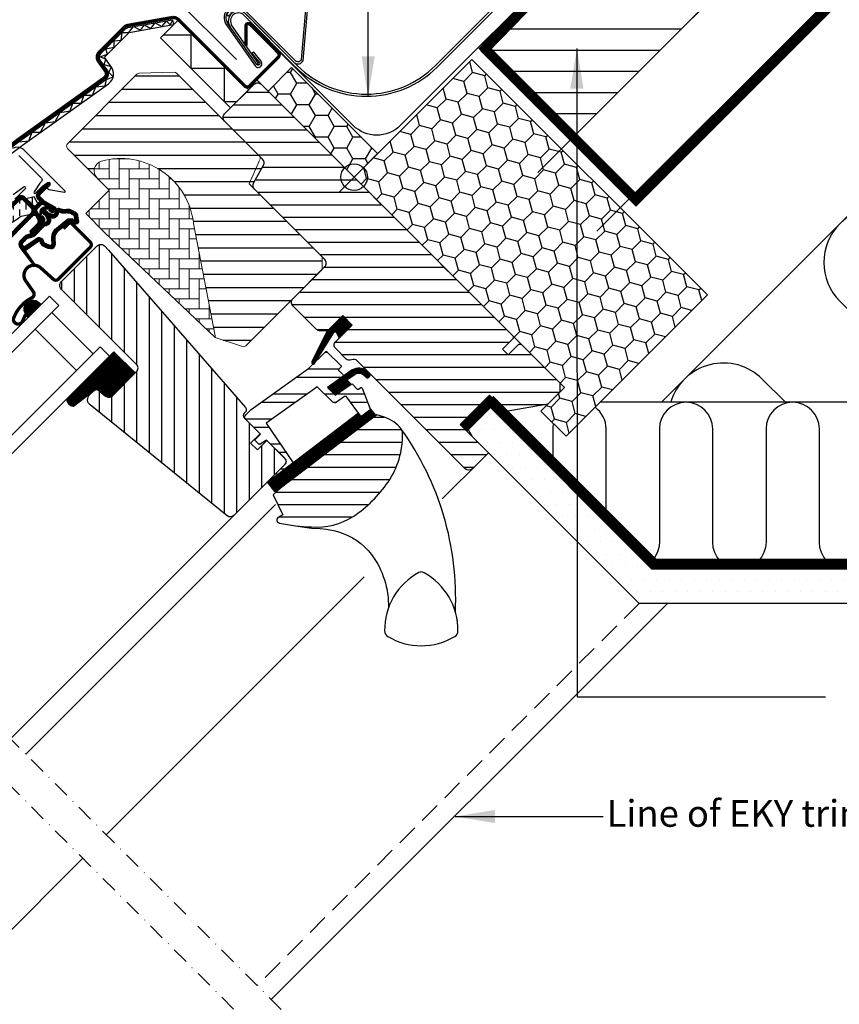
# Model space of a CAD drawing. Units: millimetres. Extents: x 38 to 2077, y 10204 to 11437.
# Drawn here: x 796 to 1042, y 10737 to 11033 of the extents above; entities that cross this region are included whole.
import ezdxf

# ---------------------------------------------------------------- set-up
doc = ezdxf.new("R2010")
doc.units = ezdxf.units.MM
doc.header["$PDMODE"] = 1
for name, pattern in [('DASHDOT', [1, 0.5, -0.25, 0, -0.25]), ('DASHED', [0.75, 0.5, -0.25]), ('HIDDEN', [9.525, 6.35, -3.175])]:
    doc.linetypes.add(name, pattern=pattern)
doc.layers.get('0').update_dxf_attribs({"lineweight": 25})
for name, color, linetype in [('VELUX_BFX', 9, 'Continuous'), ('VELUX_FLASHING', 4, 'Continuous'), ('VELUX_GASKET', 1, 'Continuous'), ('VELUX_HATCH', 1, 'Continuous'), ('VELUX_INFO', 7, 'Continuous'), ('VELUX_INSULATION', 1, 'Continuous'), ('VELUX_INSULATIONFRAME_BDX', 5, 'Continuous'), ('VELUX_LINNING', 2, 'Continuous'), ('VELUX_ROOFCONSTRUCTION', 7, 'Continuous'), ('VELUX_ROOFWINDOW', 2, 'Continuous'), ('VELUX_RUDE_59', 1, 'Continuous'), ('VELUX_TEXT_ENGLISH', 7, 'Continuous'), ('VELUX_UNDERROOF', 3, 'DASHED'), ('VELUX_VAPOUR-BARRIER', 1, 'HIDDEN')]:
    doc.layers.add(name, color=color, linetype=linetype)
doc.styles.add('Verdana', font='verdana.ttf')
doc.dimstyles.new('VERDANA', dxfattribs={"dimtxt": 8, "dimasz": 12, "dimexe": 2, "dimexo": 0, "dimgap": 2, "dimtad": 1, "dimdec": 0, "dimzin": 0, "dimdsep": 46, "dimtxsty": 'Verdana', "dimcen": 0.09, "dimclrd": 256, "dimclre": 256, "dimclrt": 256, "dimadec": 0, "dimazin": 0, "dimtfac": 1, "dimtdec": 0, "dimtix": 1, "dimtmove": 0, "dimatfit": 3, "dimfxl": 1, "dimtolj": 1, "dimtzin": 0, "dimarcsym": 0})

# ---------------------------------------------------------------- blocks, each defined once
blk = doc.blocks.new('*D16')
at = {"layer": 'Defpoints', "color": 0, "transparency": 16777216}
for p in [(832.58, 11049.24), (923.63, 11035.97), (861.06, 11020.75)]:
    blk.add_point(p, dxfattribs=at)
at = {"layer": 'VELUX_INFO', "lineweight": -2, "transparency": 16777216}
for p, q in [((923.63, 11035.97), (870.05, 11089.55)), ((862.98, 11079.65), (841.06, 11057.73)), ((861.06, 11020.75), (831.16, 11050.66))]:
    blk.add_line(p, q, dxfattribs=at)
at = {"layer": 'VELUX_INFO', "transparency": 16777216}
for points in [[(861.57, 11081.06), (864.4, 11078.23), (871.47, 11088.13)], [(839.65, 11059.14), (842.48, 11056.31), (832.58, 11049.24)]]:
    blk.add_solid(points, dxfattribs=at)
at = {"layer": 'VELUX_INFO', "transparency": 16777216, "insert": (847.72, 11072.99), "char_height": 8, "attachment_point": 5, "rotation": 45, "style": 'Verdana'}
blk.add_mtext('\\A1;55 mm', dxfattribs=at)
blk = doc.blocks.new('*D17')
at = {"layer": 'Defpoints', "color": 0, "transparency": 16777216}
for p in [(814.9, 11066.92), (917.98, 11062.21), (861.06, 11020.75)]:
    blk.add_point(p, dxfattribs=at)
at = {"layer": 'VELUX_INFO', "lineweight": -2, "transparency": 16777216}
for p, q in [((917.98, 11062.21), (862.67, 11117.52)), ((855.6, 11107.62), (823.38, 11075.4)), ((861.06, 11020.75), (813.48, 11068.33))]:
    blk.add_line(p, q, dxfattribs=at)
at = {"layer": 'VELUX_INFO', "transparency": 16777216}
for points in [[(854.19, 11109.04), (857.02, 11106.21), (864.09, 11116.11)], [(821.97, 11076.82), (824.8, 11073.99), (814.9, 11066.92)]]:
    blk.add_solid(points, dxfattribs=at)
at = {"layer": 'VELUX_INFO', "transparency": 16777216, "insert": (835.13, 11095.87), "char_height": 8, "attachment_point": 5, "rotation": 45, "style": 'Verdana'}
blk.add_mtext('\\A1;60-100 mm', dxfattribs=at)
blk = doc.blocks.new('V22 EKN_top')
at = {"layer": 'VELUX_FLASHING'}
h = blk.add_hatch(dxfattribs=at)
h.set_pattern_fill('DOTS', color=256, scale=4, angle=45, style=0)
h.set_pattern_definition([(225, (8792.40612, 4395.0095), (-0.265165043, 0.0883883476), [0, -0.25])])
edge = h.paths.add_edge_path()
edge.add_ellipse((-5.48, 4.02), major_axis=(0.893, 0.893), ratio=0.396064, start_angle=0, end_angle=360, ccw=False)
for p, q in [((197.55, 130.24), (190.24, 130.24)), ((190.24, 130.24), (190.24, 129.59)), ((197.55, 130.24), (190.24, 130.24)), ((190.24, 130.24), (190.24, 129.59)), ((56.18, -11.89), (197.58, 129.51)), ((56.64, -12.35), (198.04, 129.05)), ((197.55, 129.59), (190.24, 129.59)), ((197.55, 129.59), (190.24, 129.59)), ((-1.34, 3.2), (14.21, -12.35)), ((-0.89, 3.68), (14.67, -11.89)), ((3.08, -11.25), (-4.9, 0.16)), ((2.55, -11.62), (3.08, -11.25))]:
    blk.add_line(p, q, dxfattribs=at)
blk.add_lwpolyline([(13.74, -10.95, 0.548603), (16.45, -10.35), (19.99, 30.11, -0.109518), (20.23, 30.47), (24.6, 34.85, -1.091108), (25.11, 34.24), (21.97, 32), (22.34, 31.47), (25.49, 33.71, 1.089954), (24.14, 35.31), (19.77, 30.93, 0.109518), (19.38, 30.33), (15.84, -10.12, -0.548603), (14.2, -10.49), (-1.21, 4.92, 0.917367), (-6.64, 0.37), (2.02, -11.99, 1.034959), (3.85, -10.61), (1.6, -7.83), (1.1, -8.24), (3.35, -11.02, -1.035123), (2.55, -11.62), (-6.11, 0.74, -0.917747), (-1.67, 4.46, 0.000553)], format="xyb", close=True, dxfattribs=at)
for centre, radius, start, end in [((197.55, 129.54), 0.7, 315, 90), ((197.55, 129.54), 0.7, 314.9985, 90), ((197.55, 129.54), 0.05, 90, 90), ((197.55, 129.54), 0.05, 90, 90), ((197.55, 129.54), 0.05, 315, 90), ((197.55, 129.54), 0.05, 315, 90), ((-3, 1.54), 3, 45, 215.9978), ((-3, 1.54), 2.35, 45, 216.1274), ((35.43, 8.86), 30, 225, 315), ((35.43, 8.86), 29.35, 225, 315)]:
    blk.add_arc(centre, radius, start, end, dxfattribs=at)
at = {"layer": 'VELUX_FLASHING', "extrusion": (0, 0, -1)}
blk.add_ellipse((-5.48, 4.02), major_axis=(0.893, 0.893), ratio=0.396064, dxfattribs=at)
blk = doc.blocks.new('A$C4D2411BC')
at = {"layer": 'VELUX_GASKET'}
h = blk.add_hatch(dxfattribs=at)
h.set_pattern_fill('ANSI31', color=256, angle=-45, style=0)
h.set_pattern_definition([(360, (-1532.71814, 245.09795), (0, 0.125), [])])
edge = h.paths.add_edge_path()
edge.add_arc((206.38, 307.24), 0.35, 315, 480.8883)
edge.add_line((206.2, 307.54), (205.14, 306.9))
edge.add_arc((205.29, 306.65), 0.3, 120.8883, 135)
edge.add_line((205.08, 306.86), (202.95, 304.73))
edge.add_arc((204.01, 303.67), 1.5, 135, 225)
edge.add_line((202.95, 302.61), (203.27, 302.29))
edge.add_arc((202.92, 301.93), 0.5, -45, 45, ccw=False)
edge.add_line((203.27, 301.58), (202.35, 300.66))
edge.add_arc((202, 301.02), 0.5, 225, 315, ccw=False)
edge.add_line((201.64, 300.66), (199.1, 303.21))
edge.add_arc((198.04, 302.15), 1.5, 45, 135)
edge.add_line((196.98, 303.21), (195.69, 301.93))
edge.add_arc((195.91, 301.71), 0.3, 135, 149.1117)
edge.add_line((195.65, 301.87), (195.01, 300.81))
edge.add_arc((195.31, 300.63), 0.35, 149.1117, 315)
edge.add_line((195.56, 300.38), (197.68, 302.5))
edge.add_arc((198.04, 302.15), 0.5, 45, 135, ccw=False)
edge.add_line((198.39, 302.5), (200.97, 299.92))
edge.add_arc((200.26, 299.21), 1, -45, 45, ccw=False)
edge.add_line((200.97, 298.51), (191, 288.53))
edge.add_arc((191.35, 288.18), 0.5, 135, 315)
edge.add_line((191.71, 287.83), (201.58, 297.7))
edge.add_arc((201.93, 297.35), 0.5, 30, 135, ccw=False)
edge.add_line((202.37, 297.6), (202.98, 296.54))
edge.add_arc((202.11, 296.04), 1, -45, 30, ccw=False)
edge.add_line((202.82, 295.33), (200.72, 293.24))
edge.add_arc((201.08, 292.88), 0.5, 135, 315)
edge.add_line((201.43, 292.53), (204.97, 296.07))
edge.add_arc((204.62, 296.42), 0.5, 315, 390)
edge.add_line((205.05, 296.67), (204.66, 297.35))
edge.add_arc((204.4, 297.2), 0.3, 30, 135)
edge.add_line((204.19, 297.41), (204.11, 297.33))
edge.add_arc((203.9, 297.54), 0.3, 210, 315, ccw=False)
edge.add_line((203.64, 297.39), (202.68, 299.05))
edge.add_arc((203.11, 299.3), 0.5, 135, 210, ccw=False)
edge.add_line((202.76, 299.66), (204.06, 300.96))
edge.add_arc((204.41, 300.61), 0.499, 59.8789, 135.1211, ccw=False)
edge.add_line((204.66, 301.04), (206.33, 300.08))
edge.add_arc((206.18, 299.82), 0.3, -45, 60, ccw=False)
edge.add_line((206.39, 299.61), (206.31, 299.53))
edge.add_arc((206.52, 299.32), 0.3, 135, 240)
edge.add_line((206.37, 299.06), (207.05, 298.67))
edge.add_arc((207.3, 299.1), 0.5, 240, 315)
edge.add_line((207.65, 298.75), (208.28, 299.38))
edge.add_arc((207.93, 299.73), 0.5, 315, 420)
edge.add_line((208.18, 300.17), (204.99, 302))
edge.add_arc((205.24, 302.44), 0.5, 225, 240, ccw=False)
edge.add_line((204.89, 302.08), (203.66, 303.31))
edge.add_arc((204.01, 303.67), 0.5, 135, 225, ccw=False)
edge.add_line((203.66, 304.02), (206.63, 306.99))
h = blk.add_hatch(dxfattribs=at)
h.set_pattern_fill('ANSI31', color=256, angle=-45, style=0)
h.set_pattern_definition([(360, (-1573.86355, 346.24396), (0, 0.125), [])])
edge = h.paths.add_edge_path(flags=16)
edge.add_arc((210.28, 298.77), 0.31, 225.6428, 285.6428, ccw=False)
edge.add_line((210.06, 298.55), (209.34, 298.79))
edge.add_arc((209.28, 298.6), 0.2, 71.1933, 180.8862)
edge.add_arc((207.48, 298.57), 1.6, -45, 0.8862, ccw=False)
edge.add_line((208.61, 297.44), (208.59, 297.42))
edge.add_arc((207.46, 298.55), 1.6, 247.1777, 315, ccw=False)
edge.add_line((206.84, 297.08), (206.5, 297.22))
edge.add_line((206.5, 297.22), (206.64, 296.88))
edge.add_arc((205.17, 296.26), 1.6, -45, 22.8223, ccw=False)
edge.add_line((206.3, 295.13), (206.28, 295.11))
edge.add_arc((205.14, 296.24), 1.6, 269.1138, 315, ccw=False)
edge.add_arc((205.12, 294.44), 0.2, 89.1138, 140.094)
edge.add_line((204.96, 294.57), (202.03, 291.63))
edge.add_arc((201.11, 292.54), 1.3, 285, 315.0942, ccw=False)
edge.add_line((201.44, 291.29), (199.85, 290.86))
edge.add_line((199.85, 290.86), (198.44, 289.46))
edge.add_arc((198.87, 289.03), 0.6, 135, 217.2223)
edge.add_line((198.39, 288.67), (198.76, 288.18))
edge.add_arc((199.61, 287.19), 1.3, 125, 130.8195, ccw=False)
edge.add_line((198.87, 288.26), (202.55, 290.84))
edge.add_arc((203.29, 289.77), 1.3, 16.5703, 125, ccw=False)
edge.add_arc((206.2, 290.64), 1.74, 196.5703, 220.1038)
edge.add_line((204.88, 289.52), (206.25, 288.85))
edge.add_line((206.25, 288.85), (206.98, 288.77))
edge.add_line((206.98, 288.77), (207.01, 288.78))
edge.add_line((207.01, 288.78), (207.08, 288.83))
edge.add_line((207.08, 288.83), (207.16, 288.93))
edge.add_line((207.16, 288.93), (207.25, 289.3))
edge.add_line((207.25, 289.3), (207.28, 289.64))
edge.add_line((207.28, 289.64), (207.19, 290.21))
edge.add_line((207.19, 290.21), (207.13, 291.22))
edge.add_line((207.13, 291.22), (207.36, 292.26))
edge.add_line((207.36, 292.26), (208.2, 293.62))
edge.add_line((208.2, 293.62), (208.52, 293.93))
edge.add_line((208.52, 293.93), (209.8, 294.94))
edge.add_line((209.8, 294.94), (210.98, 295.93))
edge.add_line((210.98, 295.93), (211.94, 296.66))
edge.add_line((211.94, 296.66), (213.37, 296.83))
edge.add_arc((214.26, 297.19), 0.956, 202.2333, 267.0404)
edge.add_arc((217.56, 297.43), 3.56, 177.6983, 199.526, ccw=False)
edge.add_arc((213.94, 297.58), 0.0671, 357.6983, 422.2296)
edge.add_arc((219.87, 308.84), 12.67, 236.6493, 242.2296, ccw=False)
edge.add_line((212.91, 298.26), (212.38, 298.47))
edge.add_line((212.38, 298.47), (211.58, 298.51))
edge.add_line((211.58, 298.51), (210.84, 298.44))
edge.add_line((210.84, 298.44), (210.83, 298.44))
edge.add_arc((210.69, 298.7), 0.297, 239.2758, 299.2758, ccw=False)
edge.add_line((210.53, 298.45), (210.43, 298.45))
edge.add_line((210.43, 298.45), (210.36, 298.47))
edge = h.paths.add_edge_path()
edge.add_arc((210.71, 300.44), 1, 251.1933, 275.3033, ccw=False)
edge.add_line((210.39, 299.49), (209.66, 299.74))
edge.add_arc((209.28, 298.6), 1.2, 71.1933, 180.8862)
edge.add_arc((207.48, 298.57), 0.6, -45, 0.8862, ccw=False)
edge.add_line((207.9, 298.15), (207.88, 298.13))
edge.add_arc((207.46, 298.55), 0.6, 247.1777, 315, ccw=False)
edge.add_line((207.22, 298), (206.06, 298.49))
edge.add_line((206.06, 298.49), (205.27, 299.27))
edge.add_arc((205.4, 299.43), 0.2, 103.8753, 230.0009, ccw=False)
edge.add_line((205.35, 299.62), (206.25, 299.8))
edge.add_arc((206.2, 300), 0.2, 283.8753, 459.0139)
edge.add_line((206.17, 300.19), (205.07, 300.18))
edge.add_arc((205.04, 298.68), 1.5, 88.7885, 135)
edge.add_arc((205.04, 298.68), 1.5, 135, 181.2115)
edge.add_line((203.54, 298.65), (203.53, 297.55))
edge.add_arc((203.72, 297.52), 0.2, 170.9861, 346.1247)
edge.add_line((203.92, 297.47), (204.1, 298.37))
edge.add_arc((204.29, 298.32), 0.2, 39.9991, 166.1247, ccw=False)
edge.add_line((204.44, 298.45), (205.23, 297.66))
edge.add_line((205.23, 297.66), (205.72, 296.5))
edge.add_arc((205.17, 296.26), 0.6, -45, 22.8223, ccw=False)
edge.add_line((205.59, 295.84), (205.57, 295.82))
edge.add_arc((205.14, 296.24), 0.6, 269.1138, 315, ccw=False)
edge.add_arc((205.12, 294.44), 1.2, 89.1138, 137.1348)
edge.add_line((204.24, 295.26), (201.32, 292.33))
edge.add_arc((201.11, 292.54), 0.3, 285, 315.0942, ccw=False)
edge.add_line((201.18, 292.25), (199.56, 291.82))
edge.add_arc((199.8, 290.95), 0.9, 105, 135)
edge.add_line((199.16, 291.59), (197.74, 290.16))
edge.add_arc((198.87, 289.03), 1.6, 135, 217.2223)
edge.add_line((197.59, 288.06), (201.42, 283.03))
edge.add_arc((201.67, 283.2), 0.3, 214.5139, 400.155)
edge.add_line((201.89, 283.39), (199.37, 287.02))
edge.add_arc((199.61, 287.19), 0.3, 125, 214.8561, ccw=False)
edge.add_line((199.44, 287.44), (203.12, 290.02))
edge.add_arc((203.29, 289.77), 0.3, 16.5703, 125, ccw=False)
edge.add_arc((206.2, 290.64), 2.74, 196.5703, 225)
edge.add_line((204.27, 288.7), (205.97, 287.87))
edge.add_line((205.97, 287.87), (206.89, 287.78))
edge.add_arc((206.98, 288.77), 1, 264.3645, 289.7145)
edge.add_line((207.32, 287.83), (207.47, 287.89))
edge.add_line((207.47, 287.89), (207.77, 288.09))
edge.add_line((207.77, 288.09), (208.08, 288.49))
edge.add_line((208.08, 288.49), (208.11, 288.61))
edge.add_line((208.11, 288.61), (208.24, 289.13))
edge.add_line((208.24, 289.13), (208.29, 289.67))
edge.add_line((208.29, 289.67), (208.18, 290.32))
edge.add_line((208.18, 290.32), (208.14, 291.14))
edge.add_line((208.14, 291.14), (208.3, 291.88))
edge.add_line((208.3, 291.88), (208.99, 292.99))
edge.add_line((208.99, 292.99), (209.18, 293.18))
edge.add_line((209.18, 293.18), (210.43, 294.16))
edge.add_line((210.43, 294.16), (211.61, 295.15))
edge.add_line((211.61, 295.15), (212.33, 295.7))
edge.add_line((212.33, 295.7), (212.91, 295.77))
edge.add_arc((214.26, 297.19), 1.96, 226.6587, 285.3051)
edge.add_arc((214.46, 296.07), 0.828, 292.2002, 387.5681)
edge.add_arc((217.56, 297.43), 2.56, 177.6983, 202.3052, ccw=False)
edge.add_arc((213.94, 297.58), 1.07, 357.6983, 422.2296)
edge.add_arc((219.87, 308.84), 11.67, 236.1473, 242.2296, ccw=False)
edge.add_line((213.37, 299.15), (212.6, 299.46))
edge.add_line((212.6, 299.46), (211.56, 299.51))
edge.add_line((211.56, 299.51), (210.8, 299.44))
edge.add_line((210.8, 299.44), (210.59, 299.45))
edge.add_line((210.59, 299.45), (209.66, 299.74))
h = blk.add_hatch(dxfattribs=at)
h.set_pattern_fill('ANSI31', color=256, angle=-45, style=0)
h.set_pattern_definition([(360, (-1573.86353, 346.24398), (0, 0.125), [])])
h.paths.add_polyline_path([(199.33, 268.12), (199.98, 267.04), (203.99, 271.05), (203.09, 271.73, 0.850676)])
h = blk.add_hatch(dxfattribs=at)
h.set_pattern_fill('ANSI31', color=1, angle=-45, style=0)
h.set_pattern_definition([(360, (-1597.36941, 287.15536), (0, 0.125), [])])
h.paths.add_polyline_path([(297.31, 264.81), (294.49, 267.64), (289.69, 262.84), (285.2, 253.81, 1.071735), (286.12, 253.43), (291.74, 262.5, -0.648139), (292.65, 262.5), (293.37, 260.87)])
h = blk.add_hatch(dxfattribs=at)
h.set_pattern_fill('ANSI31', color=256, angle=315, style=0)
h.set_pattern_definition([(0, (-571.32271, -666.55385), (0, 0.125), [])])
h.paths.add_polyline_path([(225.82, 256.81), (211.56, 242.55, 0.376436), (213.7, 240.43), (220.53, 245.76), (223.32, 243.49, 0.383864), (225.33, 243.6), (232.18, 250.44, 0.307562), (232.18, 250.45)])
h = blk.add_hatch(dxfattribs=at)
h.set_pattern_fill('ANSI31', color=1, angle=-45, style=0)
h.set_pattern_definition([(360, (-1437.11718, 1098.0191), (0, 0.125), [])])
h.paths.add_polyline_path([(300.7, 249.92), (301.49, 249.12, 0.781178), (302.56, 250.18), (301.72, 251.02, 0.330412), (297.33, 251.33), (289.92, 246.04), (292.18, 243.78), (297.01, 247.1), (295.75, 248.36), (298.16, 250.08, 0.01646), (298.04, 250), (298.2, 250.11), (298.16, 250.08, -0.319479)])
h = blk.add_hatch(dxfattribs=at)
h.set_pattern_fill('ANSI31', color=1, angle=-45, style=0)
h.set_pattern_definition([(360, (-1532.71812, 245.09797), (0, 0.125), [])])
edge = h.paths.add_edge_path()
edge.add_line((302.53, 240.08), (302.7, 239.66))
edge.add_arc((302.42, 239.55), 0.3, -52.75, 21, ccw=False)
edge.add_line((302.6, 239.31), (300.17, 237.46))
edge.add_line((300.17, 237.46), (300.17, 237.46))
edge.add_line((300.17, 237.46), (300.16, 237.46))
edge.add_line((300.16, 237.46), (300.15, 237.45))
edge.add_arc((300.01, 237.72), 0.3, 215.5, 298.068, ccw=False)
edge.add_line((299.77, 237.54), (299.18, 238.36))
edge.add_line((299.18, 238.36), (271.89, 217.6))
edge.add_line((271.89, 217.6), (274.01, 214.82))
edge.add_line((274.01, 214.82), (304.26, 237.82))
edge.add_line((304.26, 237.82), (302.53, 240.08))
at = {"layer": 'VELUX_HATCH'}
h = blk.add_hatch(dxfattribs=at)
h.set_pattern_fill('ANSI31', color=256, scale=1.25, angle=315, style=0)
h.set_pattern_definition([(0, (-20.0045, -10125.669), (1e-15, 3.96875), [])])
h.paths.add_polyline_path([(267.98, 305.6, -0.332171), (267.73, 307.37), (270.69, 312.83, 0.332171), (270.43, 314.61), (258.99, 326.05), (244.6, 340.44, 0.207703), (243.86, 340.73), (233.39, 340.38, 0.190151), (232.72, 340.08), (211.9, 319.26, 0.414214), (211.9, 317.84), (220.73, 309.01, -0.575647), (222.06, 314.03, -0.460101), (249.72, 295.28), (256.18, 261.56, -0.135585), (256.14, 261.03), (264.36, 258.36, 0.282029), (265.37, 258.61), (288.27, 281.51), (288.27, 285.31)])
h = blk.add_hatch(dxfattribs=at)
h.set_pattern_fill('ANSI31', color=256, scale=30, angle=315, style=0)
h.set_pattern_definition([(0, (-571.3227, -666.554), (1e-15, 3.75), [])])
edge = h.paths.add_edge_path()
edge.add_line((294.49, 267.64), (290.31, 263.47))
edge.add_arc((289.25, 264.53), 1.5, 270, 315, ccw=False)
edge.add_line((289.25, 263.03), (287.7, 263.03))
edge.add_arc((287.7, 264.53), 1.5, 225, 270, ccw=False)
edge.add_line((286.64, 263.47), (279.5, 270.61))
edge.add_arc((280.56, 271.67), 1.5, 135, 225, ccw=False)
edge.add_line((279.5, 272.73), (289.11, 282.35))
edge.add_arc((288.05, 283.41), 1.5, 315, 405)
edge.add_line((289.11, 284.47), (267.98, 305.6))
edge.add_arc((269.04, 306.66), 1.5, 151.5, 225, ccw=False)
edge.add_line((267.73, 307.37), (270.69, 312.83))
edge.add_arc((269.37, 313.55), 1.5, 331.5, 405)
edge.add_line((270.43, 314.61), (258.99, 326.05))
edge.add_arc((260.05, 327.11), 1.5, 135, 225, ccw=False)
edge.add_line((258.99, 328.17), (267.9, 337.08))
edge.add_arc((268.96, 336.02), 1.5, 45, 135, ccw=False)
edge.add_line((270.02, 337.08), (345.61, 261.49))
edge.add_line((345.61, 261.49), (345.61, 260.78))
edge.add_line((345.61, 260.78), (342.43, 257.6))
edge.add_line((342.43, 257.6), (344.13, 255.9))
edge.add_line((344.13, 255.9), (347.31, 259.08))
edge.add_line((347.31, 259.08), (348.01, 259.08))
edge.add_line((348.01, 259.08), (359.61, 247.49))
edge.add_line((359.61, 247.49), (359.61, 244.66))
edge.add_line((359.61, 244.66), (356.02, 241.07))
edge.add_line((356.02, 241.07), (343.49, 238.86))
edge.add_line((343.49, 238.86), (338.54, 243.81))
edge.add_line((338.54, 243.81), (329.7, 234.97))
edge.add_line((329.7, 234.97), (338.19, 226.49))
edge.add_line((338.19, 226.49), (333.38, 221.68))
edge.add_arc((332.32, 222.74), 1.5, 225.0022, 314.9982, ccw=False)
edge.add_line((331.26, 221.68), (298.85, 254.08))
edge.add_arc((297.79, 253.02), 1.5, 45, 115.5288)
edge.add_arc((296.5, 255.73), 1.5, 225, 295.5288, ccw=False)
edge.add_line((295.44, 254.67), (292.36, 257.74))
edge.add_arc((293.43, 258.8), 1.5, 135, 225, ccw=False)
edge.add_line((292.36, 259.86), (297.31, 264.81))
edge.add_line((297.31, 264.81), (294.49, 267.64))
edge = h.paths.add_edge_path()
edge.add_arc((286.72, 224.41), 20.24, 265.282, 302.553)
edge.add_arc((276.4, 239.24), 38.31, 303.6321, 325.7627)
edge.add_arc((287.49, 231.82), 24.97, 325.5205, 360.7978)
edge.add_arc((310.35, 232.34), 2.11, 355.3712, 397.6178)
edge.add_arc((303.81, 227.21), 10.42, 38.05, 72.0558)
edge.add_line((307.02, 237.12), (304.69, 237.88))
edge.add_line((304.69, 237.88), (275.78, 215.9))
edge.add_line((275.78, 215.9), (273.59, 213.88))
edge.add_line((273.59, 213.88), (276.45, 207.81))
edge.add_line((276.45, 207.81), (275.26, 207.19))
edge.add_arc((275.72, 206.31), 1, 117.25, 259.5487)
edge.add_arc((286.96, 262.98), 58.78, 258.798, 268.1492)
at = {"layer": 'VELUX_HATCH', "linetype": 'Continuous', "lineweight": 0}
h = blk.add_hatch(dxfattribs=at)
h.set_pattern_fill('AR-HBONE', color=256, scale=0.75, angle=45, style=0)
h.set_pattern_definition([(90, (-1355.1465, 562.9165), (-3, 3), [9, -3]), (180, (-1355.1465, 565.9165), (-3, 3), [9, -3])])
edge = h.paths.add_edge_path(flags=0)
edge.add_line((220.73, 309.01), (224.41, 305.33))
edge.add_line((224.41, 305.33), (218.05, 298.96))
edge.add_arc((218.76, 298.26), 1, 135, 225)
edge.add_line((218.05, 297.55), (223, 292.6))
edge.add_line((223, 292.6), (256.14, 261.03))
edge.add_arc((255.2, 261.38), 1, -20.0398, 10.8456)
edge.add_line((256.18, 261.56), (249.72, 295.28))
edge.add_arc((227.86, 292.81), 22, 6.4643, 105.2931)
edge.add_arc((222.85, 311.13), 3, 105.2931, 225)
at = {"layer": 'VELUX_HATCH'}
h = blk.add_hatch(dxfattribs=at)
h.set_pattern_fill('ANSI31', color=256, scale=30, angle=225, style=0)
h.set_pattern_definition([(270, (-571.3227, -666.554), (3.75, -9e-16), [])])
h.paths.add_polyline_path([(224.17, 287.33), (222.93, 288.57, 0.414214), (220.81, 288.57), (209.99, 277.75, 0.414214), (209.99, 275.63), (232.61, 253, -0.414214), (232.61, 250.88), (232.18, 250.44, -0.091296), (232.18, 250.44), (225.33, 243.6, -0.383864), (223.32, 243.49), (221.17, 245.24, 0.383864), (219.83, 245.17), (218.48, 243.82, 0.445229), (218.64, 240.85), (259.78, 207.54, 0.383864), (261.78, 207.64), (276.95, 222.81, 0.413439), (276.95, 224.93), (271.72, 230.16), (268.89, 227.33), (266.84, 229.39), (269.67, 232.21), (265.42, 236.46, -0.000857), (265.42, 236.46), (264.93, 236.95, -0.414214), (264.93, 238.37), (265.23, 238.67, 0.39391), (265.28, 240.03)])
at = {"layer": 'VELUX_ROOFWINDOW', "linetype": 'HIDDEN'}
h = blk.add_hatch(dxfattribs=at)
h.set_pattern_fill('DASH', color=1, scale=15, angle=90, style=0)
h.set_pattern_definition([(90, (-1532.7181, 245.098), (-1.875, 1.875), [1.875, -1.875])])
edge = h.paths.add_edge_path()
edge.add_arc((172.19, 291.66), 2.1, 124.5201, 271.2151)
edge.add_line((172.23, 289.56), (182.38, 292.33))
edge.add_arc((190.77, 280.52), 14.49, 99.0224, 125.4001, ccw=False)
edge.add_arc((190.63, 304.89), 10.28, 258.0368, 309.928)
edge.add_arc((199.11, 294.66), 3, 103.306, 128.7196, ccw=False)
edge.add_line((198.41, 297.58), (200.8, 298.15))
edge.add_line((200.8, 298.15), (202.94, 300.3))
edge.add_arc((202.3, 300.82), 0.817, 321.0715, 383.9285)
edge.add_line((203.05, 301.15), (201.83, 303.27))
edge.add_line((201.83, 303.27), (195.67, 301.81))
edge.add_arc((196.36, 298.89), 3, 103.306, 131.5087)
edge.add_arc((189.52, 307.04), 7.65, 257.3167, 309.4554, ccw=False)
edge.add_arc((190.46, 286.27), 13.57, 101.1567, 119.2864)
edge.add_line((183.82, 298.1), (172.46, 294.84))
edge.add_line((172.46, 294.84), (171, 293.39))
at = {"layer": 'VELUX_RUDE_59'}
h = blk.add_hatch(dxfattribs=at)
h.set_pattern_fill('ANSI32', color=256, scale=20, angle=-45, style=0)
h.set_pattern_definition([(360, (-1355.1465, 562.9165), (2e-15, 7.5), []), (360, (-1352.6465, 560.4165), (2e-15, 7.5), [])])
h.paths.add_polyline_path([(294.58, 249.37, 0.463654), (294.62, 249.83), (293.07, 251.38), (293.92, 252.22, 0.414214), (293.92, 252.65), (289.75, 256.82, 0.414214), (289.32, 256.82), (286.43, 253.93), (286.12, 253.43, -0.353675), (285.59, 253.09), (284.23, 251.73), (266.97, 239.42), (265.42, 237.87, 0.414107), (265.42, 236.46), (269.81, 232.07), (268.25, 230.52, 0.414214), (268.25, 230.09), (269.29, 229.06, 0.359037), (269.67, 229.02), (271.58, 230.3), (277.3, 224.58, -0.414214), (277.3, 223.16), (274.69, 220.55, 0.414214), (274.69, 220.12), (274.91, 219.9), (279.63, 223.49), (271.48, 235.35), (273.92, 237.09), (286.01, 245.71), (286.84, 246.3), (291.36, 241.77, 0.36397), (292.64, 241.66), (295.43, 243.62), (299.77, 237.54, 0.423188), (300.19, 237.48), (302.6, 239.31, 0.333383), (302.7, 239.66), (300.31, 245.88, 0.485035), (299.86, 246.02), (299.01, 245.44), (297.39, 247.06, 0.361502), (297.01, 247.1), (292.18, 243.78), (289.92, 246.04)])
at = {"color": 7, "linetype": 'Continuous', "lineweight": 30}
for p, q in [((243.4, 356.47), (243.66, 354.99)), ((191.71, 287.83), (201.58, 297.7)), ((213.17, 295.22), (218.68, 289.7)), ((209.14, 278.6), (218.68, 288.15)), ((315.98, 189.69), (315.95, 189.69))]:
    blk.add_line(p, q, dxfattribs=at)
at = {"color": 8, "linetype": 'Continuous', "lineweight": 0}
blk.add_line((309.48, 182.79), (309.12, 182.11), dxfattribs=at)
at = {"color": 7, "linetype": 'Continuous', "lineweight": 30}
for centre, start, end in [((201.81, 279.76), 48, 215), ((201.86, 279.81), 121.5247, 135.7238)]:
    blk.add_arc(centre, 3, start, end, dxfattribs=at)
blk.add_open_spline([(328.82, 176.37), (328.82, 176.35), (328.83, 176.3), (328.84, 176.23), (328.84, 176.19), (328.85, 176.17), (328.85, 176.18), (328.85, 176.18)], degree=3, knots=[0, 0, 0, 0, 0.251602, 0.497276, 0.7457987, 0.9944544, 1, 1, 1, 1], dxfattribs=at)
at = {"layer": 'VELUX_FLASHING', "const_width": 1}
for points in [[(177.39, 288.57), (179.62, 286.34, -1), (176.29, 283.02), (169.58, 289.74, -0.414214), (169.58, 294.9), (184.6, 309.92, -0.04106), (197.11, 320.53), (222.91, 339, 0.414214), (223.26, 341.09), (221.2, 343.97, -0.366913), (221.42, 346.75), (228.85, 354.17, -0.153915), (229.99, 354.77), (243.43, 357.14, -0.211498), (245.11, 356.54), (265.07, 336.58, 0.414214), (266.48, 336.58), (275.11, 345.21, 0.414214), (275.11, 346.62), (266.63, 355.11, 0.668179), (265.43, 354.61), (265.43, 348.68)], [(210.69, 293.73), (212.18, 295.22, -0.414198), (213.17, 295.22), (218.68, 289.7, -0.414208), (218.68, 288.15), (209.14, 278.6, -0.398954), (207.62, 278.56), (203.82, 281.99, 0.892536), (199.35, 278.04), (201.64, 274.77, -0.458373), (201.19, 273.01, 0.187201), (195.74, 267.01, 0.966451), (198.32, 265.92), (199.27, 267.96)]]:
    blk.add_lwpolyline(points, format="xyb", dxfattribs=at)
at = {"layer": 'VELUX_GASKET', "color": 1}
for points in [[(195.56, 300.38), (197.68, 302.5, -0.414214), (198.39, 302.5), (200.97, 299.92, -0.414214), (200.97, 298.51), (191, 288.53, 1)], [(191.71, 287.83), (201.58, 297.7, -0.493145), (202.37, 297.6), (202.98, 296.54, -0.339454), (202.82, 295.33), (200.72, 293.24, 1), (201.43, 292.53), (204.97, 296.07, 0.339454), (205.05, 296.67), (204.66, 297.35, 0.493145), (204.19, 297.41), (204.11, 297.33, -0.493145), (203.64, 297.39), (202.68, 299.05, -0.339454), (202.76, 299.66), (204.06, 300.96, -0.340633), (204.66, 301.04), (206.33, 300.08, -0.493145), (206.39, 299.61), (206.31, 299.53, 0.493145), (206.37, 299.06), (207.05, 298.67, 0.339454), (207.65, 298.75), (208.28, 299.38, 0.493145), (208.18, 300.17), (204.99, 302, -0.065543), (204.89, 302.08), (203.66, 303.31, -0.414214), (203.66, 304.02), (206.63, 306.99, 0.883857), (206.2, 307.54), (205.14, 306.9, 0.061652), (205.08, 306.86), (202.95, 304.73, 0.414214), (202.95, 302.61), (203.27, 302.29, -0.414214), (203.27, 301.58), (202.35, 300.66, -0.414214), (201.64, 300.66), (199.1, 303.21, 0.414214), (196.98, 303.21)], [(210.8, 299.44, -0.10559), (210.39, 299.49), (209.66, 299.74, 0.518865), (208.08, 298.58, -0.202935), (207.9, 298.15), (207.88, 298.13, -0.304883), (207.22, 298), (206.06, 298.49), (205.27, 299.27, -0.613555), (205.35, 299.62), (206.25, 299.8, 0.958451), (206.17, 300.19), (205.07, 300.18, 0.204414), (203.98, 299.74, 0.204414), (203.54, 298.65), (203.53, 297.55, 0.958451), (203.92, 297.47), (204.1, 298.37, -0.613555), (204.44, 298.45), (205.23, 297.66), (205.72, 296.5, -0.304883), (205.59, 295.84), (205.57, 295.82, -0.202935), (205.14, 295.64, 0.212653), (204.24, 295.26), (201.32, 292.33, -0.132071), (201.18, 292.25), (199.56, 291.82, 0.131652), (199.16, 291.59), (197.74, 290.16, 0.37499), (197.59, 288.06), (201.42, 283.03, 1.050481), (201.89, 283.39), (199.37, 287.02, -0.413478), (199.44, 287.44), (203.12, 290.02, -0.51189), (203.58, 289.86, 0.124688), (204.27, 288.7), (205.97, 287.87), (206.89, 287.78, 0.111063), (207.32, 287.83), (207.47, 287.89), (207.77, 288.09), (208.08, 288.49), (208.11, 288.61), (208.24, 289.13), (208.29, 289.67), (208.18, 290.32), (208.14, 291.14, -0.078402), (208.14, 291.14, 0.078402), (208.14, 291.14), (208.3, 291.88), (208.99, 292.99), (209.18, 293.18), (210.43, 294.16), (211.61, 295.15), (212.33, 295.7), (212.91, 295.77, 0.261629), (214.77, 295.31, 0.441928), (215.19, 296.46, -0.107782), (215, 297.53, 0.289256), (214.44, 298.52, -0.026546), (213.37, 299.15), (212.6, 299.46), (211.56, 299.51), (210.8, 299.44), (210.59, 299.45), (209.66, 299.74)]]:
    blk.add_lwpolyline(points, format="xyb", dxfattribs=at)
blk.add_lwpolyline([(210.36, 298.47, -0.267949), (210.06, 298.55), (209.34, 298.79, 0.518865), (209.08, 298.6, -0.202935), (208.61, 297.44), (208.59, 297.42, -0.304883), (206.84, 297.08), (206.5, 297.22), (206.64, 296.88, -0.304883), (206.3, 295.13), (206.28, 295.11, -0.202935), (205.12, 294.64, 0.226186), (204.96, 294.57), (202.03, 291.63, -0.132071), (201.44, 291.29), (199.85, 290.86), (198.44, 289.46, 0.37499), (198.39, 288.67), (198.76, 288.18, -0.025398), (198.87, 288.26), (202.55, 290.84, -0.51189), (204.54, 290.14, 0.103047), (204.88, 289.52), (206.25, 288.85), (206.98, 288.77), (207.01, 288.78), (207.08, 288.83), (207.16, 288.93), (207.25, 289.3), (207.28, 289.64), (207.19, 290.21), (207.13, 291.22), (207.36, 292.26), (208.2, 293.62), (208.52, 293.93), (209.8, 294.94), (210.98, 295.93), (211.94, 296.66), (213.37, 296.83, 0.29056), (214.21, 296.24, -0.09553), (214.01, 297.57, 0.289256), (213.97, 297.63, -0.024354), (212.91, 298.26), (212.38, 298.47), (211.58, 298.51), (210.84, 298.44), (210.83, 298.44, -0.267949), (210.53, 298.45), (210.43, 298.45)], format="xyb", close=True, dxfattribs=at)
at = {"layer": 'VELUX_GASKET'}
for points in [[(289.71, 262.88), (285.2, 253.81, 0.849746), (286, 253.23), (291.8, 262.61, -0.557806), (292.65, 262.5), (293.37, 260.87), (297.31, 264.81), (294.49, 267.64), (289.69, 262.84)], [(300.15, 237.45), (300.15, 237.45), (300.16, 237.46), (300.16, 237.46), (300.16, 237.46), (300.16, 237.46), (300.17, 237.46), (300.17, 237.46), (300.17, 237.46), (300.17, 237.46), (300.17, 237.46), (300.16, 237.46), (300.16, 237.46), (300.16, 237.46), (300.16, 237.46), (300.15, 237.45), (300.15, 237.45, -0.377167), (299.77, 237.54), (295.72, 243.21, 0.41166), (295.03, 243.33), (292.64, 241.66, -0.36397), (291.36, 241.77), (286.84, 246.3), (286.01, 245.71), (273.92, 237.09), (271.48, 235.35), (279.63, 223.49), (274.91, 219.9), (274.69, 220.12, -0.414214), (274.69, 220.55), (277.3, 223.16, 0.414214), (277.3, 224.58), (271.58, 230.3), (269.67, 229.02, -0.359037), (269.29, 229.06), (268.25, 230.09, -0.414214), (268.25, 230.52), (269.81, 232.07), (265.42, 236.46, -0.41432), (265.42, 237.87), (266.97, 239.42), (284.23, 251.73), (289.32, 256.82, -0.414214), (289.75, 256.82), (293.92, 252.65, -0.414214), (293.92, 252.22), (293.28, 251.59, 0.414214), (293.28, 251.16), (294.62, 249.83, -0.463654), (294.58, 249.37), (289.92, 246.04), (292.18, 243.78), (297.01, 247.1, -0.361502), (297.39, 247.06), (298.84, 245.61, 0.361502), (299.22, 245.58), (299.86, 246.02, -0.485035), (300.31, 245.88), (302.7, 239.66, -0.333383), (302.6, 239.31), (300.17, 237.46)]]:
    blk.add_lwpolyline(points, format="xyb", dxfattribs=at)
for points in [[(298.14, 250.06, -0.323646), (300.7, 249.92), (301.49, 249.12, 0.781178), (302.56, 250.18), (301.72, 251.02, 0.330412), (297.33, 251.33), (289.92, 246.04), (292.18, 243.78), (297.01, 247.1), (295.75, 248.36), (298.2, 250.11)], [(300.15, 237.45, -0.377167), (299.77, 237.54), (299.18, 238.36), (271.89, 217.6), (274.01, 214.82), (304.26, 237.82), (302.53, 240.08), (302.7, 239.66, -0.333383), (302.6, 239.31), (300.17, 237.46)]]:
    blk.add_lwpolyline(points, format="xyb", close=True, dxfattribs=at)
at = {"layer": 'VELUX_HATCH', "linetype": 'Continuous', "lineweight": 0}
for points in [[(269.61, 314.52, 0.310871), (269.4, 315.63), (244.6, 340.44, 0.207703), (243.86, 340.73), (233.39, 340.38, 0.190151), (232.72, 340.08), (211.9, 319.26, 0.414214), (211.9, 317.84), (224.41, 305.33), (217.34, 298.26), (223, 292.6), (256.14, 261.03), (264.36, 258.36, 0.282029), (265.37, 258.61), (288.27, 281.51), (288.27, 285.31), (266.35, 307.23), (269.45, 314.17)], [(256.14, 261.03, 0.135585), (256.18, 261.56), (249.72, 295.28, 0.460101), (222.06, 314.03, 0.575647), (220.73, 309.01)]]:
    blk.add_lwpolyline(points, format="xyb", dxfattribs=at)
at = {"layer": 'VELUX_INFO', "color": 5}
for p, q in [((293.28, 313.81), (302.48, 304.62)), ((293.28, 304.62), (302.48, 313.81))]:
    blk.add_line(p, q, dxfattribs=at)
blk.add_circle((297.88, 309.22), 4, dxfattribs=at)
at = {"layer": 'VELUX_ROOFWINDOW', "color": 1}
for p, q in [((243.4, 356.47), (243.66, 354.99)), ((324.3, 212.6), (336.29, 224.59)), ((194.74, 140.6), (264.56, 210.42)), ((199.34, 136.01), (274.25, 210.92)), ((223.52, 111.82), (300.91, 189.21)), ((136.85, 25.16), (216.45, 104.75))]:
    blk.add_line(p, q, dxfattribs=at)
for points in [[(173.82, 298.22), (185.06, 309.47, -0.04106), (197.49, 320), (223.29, 338.47, 0.414214), (223.79, 341.47), (221.72, 344.35, -0.366913), (221.88, 346.29), (229.31, 353.71, -0.153915), (230.11, 354.13), (243.4, 356.47)], [(174.88, 297.16), (186.12, 308.4, -0.04106), (198.36, 318.78), (224.16, 337.25, 0.414214), (225.01, 342.34), (222.94, 345.23), (230.37, 352.65), (243.66, 354.99)], [(196.08, 302.63), (199.27, 305.82, 0.917095), (198.89, 306.28), (195.57, 303.95)], [(197.27, 315.67), (204.03, 308.91, -0.414186), (204.03, 307.92), (203.53, 307.43), (201.83, 304.8, 0.808728), (202.24, 304.39), (204.41, 306.55), (205.74, 307.48, -0.916361), (206.43, 306.65), (206.01, 306.23, 0.6069), (206.22, 305.55), (210.96, 304.72, 0.73334), (211.14, 305.05), (198.9, 317.29, 0.327789), (195.39, 317.83, 0.02347)]]:
    blk.add_lwpolyline(points, format="xyb", dxfattribs=at)
for points in [[(197.29, 319.81), (200.22, 320.14), (201.28, 322.69), (203.78, 322.71), (205.24, 325.5), (208.21, 325.88), (209.65, 328.64), (212.63, 329.11), (213.44, 331.38), (215.97, 331.39), (216.87, 333.78), (219.35, 333.86), (220.4, 336.29), (223.19, 336.58), (223.57, 338.55), (225.55, 339.31), (224.25, 340.6), (225.06, 342.29), (222.86, 342.88), (223.42, 344.61), (221.53, 345.37), (223.88, 346.17), (223.38, 347.75), (225.89, 348.23), (225.84, 350.17), (228.02, 350.38), (228.27, 352.68), (230.32, 352.63), (231.63, 354.39), (233.77, 353.3), (234.94, 354.97), (236.9, 353.81), (238.2, 355.5), (240.18, 354.4), (241.56, 356.04), (242.68, 354.92), (243.44, 356.31)], [(240.68, 351.97), (248.87, 351.97), (248.87, 341.97), (258.87, 341.97), (258.87, 331.97), (262.79, 331.97)]]:
    blk.add_lwpolyline(points, dxfattribs=at)
blk.add_lwpolyline([(260.83, 330.01), (239.78, 351.06), (245.18, 356.47), (266.24, 335.42)], close=True, dxfattribs=at)
at = {"layer": 'VELUX_ROOFWINDOW'}
for points in [[(294.49, 267.64), (290.31, 263.47, -0.198912), (289.25, 263.03), (287.7, 263.03, -0.198912), (286.64, 263.47), (279.5, 270.61, -0.414214), (279.5, 272.73), (289.11, 282.35, 0.414214), (289.11, 284.47), (267.98, 305.6, -0.332171), (267.73, 307.37), (270.69, 312.83, 0.332171), (270.43, 314.61), (258.99, 326.05, -0.414214), (258.99, 328.17), (267.9, 337.08, -0.414214), (270.02, 337.08), (345.61, 261.49), (345.61, 260.78), (342.43, 257.6), (344.13, 255.9), (347.31, 259.08), (348.01, 259.08), (359.61, 247.49), (359.61, 244.66), (356.02, 241.07), (343.49, 238.86), (338.54, 243.81), (329.7, 234.97), (338.19, 226.49), (338.19, 226.49, 0.125251), (338.19, 226.49), (333.38, 221.68, -0.414193), (331.26, 221.68), (298.85, 254.08, 0.317837), (297.15, 254.37, -0.317837), (295.44, 254.67), (292.36, 257.74, -0.414214), (292.36, 259.86), (297.31, 264.81)], [(224.17, 287.33), (265.28, 240.03, -0.39391), (265.23, 238.67), (264.93, 238.37, 0.414214), (264.93, 236.95), (269.67, 232.21), (266.84, 229.39), (268.89, 227.33), (271.72, 230.16), (276.95, 224.93, -0.414214), (276.95, 222.81), (261.78, 207.64, -0.383864), (259.78, 207.54), (218.64, 240.85, -0.445229), (218.48, 243.82), (219.83, 245.17, -0.383864), (221.17, 245.24), (223.32, 243.49, 0.383864), (225.33, 243.6), (232.61, 250.88, 0.414214), (232.61, 253), (209.99, 275.63, -0.414214), (209.99, 277.75), (220.81, 288.57, -0.414214), (222.93, 288.57)], [(285.06, 204.23, 0.164075), (297.62, 207.34, 0.096864), (308.07, 217.69, 0.155153), (312.45, 232.17, 0.186453), (312.02, 233.63, 0.149477), (307.02, 237.12), (304.69, 237.88), (275.78, 215.9), (273.59, 213.88), (276.45, 207.81), (275.26, 207.19, 0.715261), (275.54, 205.32, 0.040825)], [(317.34, 190.52, 0.282044), (307.04, 172.99, 0.29716), (308.01, 171.32, 0.136251), (318.04, 168.53, 0.136278), (328.08, 171.32, 0.258285), (329.05, 172.99, 0.27924), (318.94, 190.4), (318.75, 190.52, 0.254994)]]:
    blk.add_lwpolyline(points, format="xyb", close=True, dxfattribs=at)
at = {"layer": 'VELUX_ROOFWINDOW', "color": 1}
blk.add_lwpolyline([(171, 293.39, 0.744665), (172.23, 289.56), (182.38, 292.33, -0.115605), (188.5, 294.83, 0.230368), (197.23, 297, -0.111344), (198.41, 297.58), (200.8, 298.15), (202.94, 300.3, 0.281355), (203.05, 301.15), (201.83, 303.27), (195.67, 301.81, 0.123682), (194.38, 301.14, -0.231505), (187.84, 299.58, 0.079271), (183.82, 298.1), (172.46, 294.84)], format="xyb", close=True, dxfattribs=at)
at = {"layer": 'VELUX_ROOFWINDOW'}
blk.add_lwpolyline([(280.28, 204.58), (285.11, 203.83), (287.66, 203.77), (289.61, 203.59), (292.16, 203.07), (293.17, 202.76, -0.151882), (303.12, 195.96, -0.167572), (308.18, 179.92, -0.167572)], format="xyb", dxfattribs=at)
blk.add_arc((241, 182.72), 87.38, 357.3924, 35.505, dxfattribs=at)
at = {"layer": 'VELUX_RUDE_59'}
for points in [[(134.15, 201.2), (206.45, 273.51), (209.28, 270.68), (136.97, 198.37)], [(207.15, 268.55), (219.53, 256.18), (214.52, 251.17), (202.15, 263.55)], [(207.15, 268.55), (219.53, 256.18), (214.52, 251.17), (202.15, 263.55)], [(149.35, 186), (221.65, 258.31), (224.48, 255.48), (152.18, 183.17)]]:
    blk.add_lwpolyline(points, close=True, dxfattribs=at)
for points in [[(203.12, 271.71), (203.99, 271.05), (199.98, 267.04), (199.17, 268.37, -0.810171)], [(213.7, 240.43), (220.53, 245.76), (223.32, 243.49, 0.383864), (225.33, 243.6), (232.18, 250.44, 0.52955), (232.18, 250.45), (225.82, 256.81), (211.56, 242.55, 0.376436)]]:
    blk.add_lwpolyline(points, format="xyb", close=True, dxfattribs=at)

msp = doc.modelspace()

# ---------------------------------------------------------------- hatches: boundary and pattern name
at = {"layer": 'VELUX_HATCH'}
h = msp.add_hatch(dxfattribs=at)
h.set_pattern_fill('ANSI31', color=256, scale=2, angle=135, style=0)
h.paths.add_polyline_path([(1001.71, 11037.09), (974.84, 11063.96), (964.23, 11053.35), (935.61, 11023.99), (962.11, 10997.49)])
at = {"layer": 'VELUX_HATCH', "linetype": 'HIDDEN'}
h = msp.add_hatch(dxfattribs=at)
h.set_pattern_fill('DOTS', color=256, scale=60, style=0)
h.set_pattern_definition([(0, (27.1454, 10009.698), (1.875, 3.75), [0, -3.75])])
h.paths.add_polyline_path([(1044.61, 10867.88), (1232.33, 10867.88), (1232.33, 10857.48), (1034.21, 10857.48), (981.91, 10857.48), (931.85, 10907.54), (929.16, 10912.21), (932.97, 10916.02), (935.85, 10917.69), (985.65, 10867.88)])
edge = h.paths.add_edge_path()
edge.add_line((1229, 10845.11), (1264.65, 10880.76))
edge.add_arc((1263.23, 10882.17), 2, 315, 390)
edge.add_line((1264.97, 10883.17), (1259.92, 10891.92))
edge.add_arc((1259.05, 10891.42), 1, 30, 101.3325)
edge.add_line((1258.85, 10892.41), (1255.02, 10891.64))
edge.add_line((1255.02, 10891.64), (1254.1, 10890.72))
edge.add_line((1254.1, 10890.72), (1255.51, 10889.3))
edge.add_line((1255.51, 10889.3), (1252.69, 10886.47))
edge.add_line((1252.69, 10886.47), (1255.87, 10883.29))
edge.add_line((1255.87, 10883.29), (1257.51, 10884.94))
edge.add_line((1257.51, 10884.94), (1256.22, 10886.47))
edge.add_line((1256.22, 10886.47), (1258.36, 10888.62))
edge.add_line((1258.36, 10888.62), (1261.99, 10882.34))
edge.add_line((1261.99, 10882.34), (1227.58, 10847.94))
edge.add_line((1227.58, 10847.94), (1225.46, 10850.06))
edge.add_line((1225.46, 10850.06), (1229, 10853.59))
edge.add_line((1229, 10853.59), (1227.23, 10855.36))
edge.add_line((1227.23, 10855.36), (1223.69, 10851.83))
edge.add_line((1223.69, 10851.83), (1218.04, 10857.48))
edge.add_line((1218.04, 10857.48), (1215.92, 10855.36))
edge.add_line((1215.92, 10855.36), (1226.17, 10845.11))
edge.add_arc((1227.58, 10846.52), 2, 225, 315)
at = {"layer": 'VELUX_INSULATIONFRAME_BDX'}
h = msp.add_hatch(dxfattribs=at)
h.set_pattern_fill('HONEY', color=256, scale=30, angle=45, style=0)
h.set_pattern_definition([(45, (5113.5192, 10004.0002), (1.681079, 6.2738723), [3.75, -7.5]), (165, (5113.5192, 10004.0002), (-6.2738723, -1.681079), [3.75, -7.5]), (105, (5113.5192, 10004.0002), (-4.5927933, 4.5927933), [-7.5, 3.75])])
h.paths.add_polyline_path([(959.49, 10922.33), (896.35, 10985.47), (931.7, 11020.82), (1002.41, 10950.11), (959.99, 10907.69), (952.42, 10915.25)])
h = msp.add_hatch(dxfattribs=at)
h.set_pattern_fill('HONEY', color=256, scale=30, angle=90, style=0)
h.set_pattern_definition([(180, (2643.518, 11633.9502), (-5.625, 3.247595), [3.75, -7.5]), (60, (2643.518, 11633.9502), (5.625, 3.247595), [3.75, -7.5]), (120, (2643.518, 11633.9502), (-1e-08, 6.4951905), [-7.5, 3.75])])
h.paths.add_polyline_path([(877.61, 11018.35), (870.54, 11011.28), (896.35, 10985.47), (903.42, 10992.54)])

# ---------------------------------------------------------------- linework, layer by layer
at = {"layer": 'VELUX_BFX'}
msp.add_lwpolyline([(963.77, 11054.45), (929.48, 11020.23), (910.2, 11000.99, -0.413975), (896.06, 11001), (868.24, 11028.83)], format="xyb", dxfattribs=at)
at = {"layer": 'VELUX_INFO', "linetype": 'HIDDEN'}
msp.add_line((924.63, 10957.19), (866.97, 11014.85), dxfattribs=at)
at = {"layer": 'VELUX_INFO', "color": 1, "linetype": 'DASHDOT', "ltscale": 10}
for p, q in [((713.76, 10896.31), (889.17, 10720.9)), ((706.69, 10889.24), (882.1, 10713.83))]:
    msp.add_line(p, q, dxfattribs=at)
at = {"layer": 'VELUX_INFO', "color": 7}
msp.add_line((871.49, 10738.58), (990.39, 10857.48), dxfattribs=at)
at = {"layer": 'VELUX_INSULATION'}
for p, q in [((1105.94, 11035.25), (988.58, 10917.9)), ((1223.28, 10917.88), (970.18, 10917.88))]:
    msp.add_line(p, q, dxfattribs=at)
for points in [[(1119.15, 10917.9), (1065.53, 10971.51, 1), (1042.2, 10948.18), (1072.48, 10917.9)], [(1025.81, 10917.9), (1018.86, 10924.84, 0.567959), (991.39, 10917.9, 0.518561)], [(971.99, 10881.51), (971.99, 10909.88, 0.241015), (968.67, 10916.37, 0.241015)], [(1091.99, 10917.88, 0.414214), (1083.99, 10909.88), (1083.99, 10875.88, -1), (1067.99, 10875.88), (1067.99, 10909.88, 1), (1051.99, 10909.88), (1051.99, 10875.88, -1), (1035.99, 10875.88), (1035.99, 10909.88, 1), (1019.99, 10909.88), (1019.99, 10875.88, -1), (1003.99, 10875.88), (1003.99, 10909.88, 1), (987.99, 10909.88), (987.99, 10875.88, -0.254374), (984.34, 10869.17, -0.254374)], [(956.16, 10911.49, 0.050677), (955.99, 10909.88), (955.99, 10897.51)]]:
    msp.add_lwpolyline(points, format="xyb", dxfattribs=at)
at = {"layer": 'VELUX_INSULATIONFRAME_BDX'}
for points in [[(959.49, 10922.33), (896.35, 10985.47), (931.7, 11020.82), (1002.41, 10950.11), (959.99, 10907.69), (952.42, 10915.25)], [(903.42, 10992.54), (896.35, 10985.47), (870.54, 11011.28), (877.61, 11018.35)]]:
    msp.add_lwpolyline(points, close=True, dxfattribs=at)
at = {"layer": 'VELUX_LINNING', "color": 0}
msp.add_lwpolyline([(1044.61, 10867.88), (1232.33, 10867.88), (1232.33, 10857.48), (1034.21, 10857.48), (981.91, 10857.48), (931.85, 10907.54), (929.16, 10912.21), (932.97, 10916.02), (935.85, 10917.69), (985.65, 10867.88)], close=True, dxfattribs=at)
at = {"layer": 'VELUX_ROOFCONSTRUCTION'}
msp.add_line((969.18, 10969.21), (1434.68, 11434.71), dxfattribs=at)
at = {"layer": 'VELUX_ROOFCONSTRUCTION', "color": 7, "linetype": 'HIDDEN'}
msp.add_line((981.91, 10857.48), (867.25, 10742.82), dxfattribs=at)
at = {"layer": 'VELUX_ROOFCONSTRUCTION'}
msp.add_lwpolyline([(1061.96, 11061.99), (1044.29, 11079.67), (951.5, 10986.88)], dxfattribs=at)
msp.add_lwpolyline([(962.11, 10997.49), (935.24, 11024.36), (974.84, 11063.96), (1001.71, 11037.09)], close=True, dxfattribs=at)
at = {"layer": 'VELUX_UNDERROOF', "ltscale": 10, "const_width": 3}
for points in [[(1084.62, 11082.38), (980.92, 10978.68), (935.24, 11024.36)], [(964.23, 11053.35), (934.69, 11023.03)]]:
    msp.add_lwpolyline(points, dxfattribs=at)
at = {"layer": 'VELUX_VAPOUR-BARRIER'}
msp.add_lwpolyline([(1230.43, 10942.58, 3, 3, 0), (1158.05, 10869.45, 3, 3, 0), (986.36, 10869.44, 3, 3, 0), (986.36, 10869.44, 3, 3, 0), (937.05, 10918.75, 3, 3, 0), (937.05, 10918.75, 3, 3, 0), (937.05, 10918.75, 0, 0, 0)], format="xyseb", dxfattribs=at)
at = {"layer": 'VELUX_VAPOUR-BARRIER', "const_width": 3}
msp.add_lwpolyline([(938.07, 10919), (929.24, 10910.16)], dxfattribs=at)
at = {"layer": 'VELUX_VAPOUR-BARRIER', "ltscale": 5, "const_width": 3}
msp.add_lwpolyline([(938.07, 10919), (929.24, 10910.16)], dxfattribs=at)

# ---------------------------------------------------------------- block references
at = {"layer": 'VELUX_FLASHING'}
msp.add_blockref('V22 EKN_top', (864.6, 11030.87), dxfattribs=at)
at = {"layer": 'VELUX_ROOFWINDOW', "color": 1, "linetype": 'HIDDEN'}
msp.add_blockref('A$C4D2411BC', (598.47, 10676.25), dxfattribs=at)

# ---------------------------------------------------------------- texts
at = {"layer": 'VELUX_TEXT_ENGLISH', "style": 'Verdana'}
msp.add_text('Line of EKY trimmer', height=8, dxfattribs=at).set_placement((972.17, 10790.46))

# ---------------------------------------------------------------- dimensions: what is measured, and where the dimension line sits
at = {"layer": 'VELUX_INFO'}
dim = msp.add_linear_dim(base=(814.9, 11066.92), p1=(917.98, 11062.21), p2=(861.06, 11020.75), angle=45, text='60-100 mm', dimstyle='VERDANA', override={"dimpost": ' mm'}, dxfattribs=at)
dim.commit()
dim.dimension.update_dxf_attribs({"geometry": '*D17', "text_midpoint": (839.49, 11091.51), "dimtype": 160})
dim = msp.add_linear_dim(base=(832.58, 11049.24), p1=(923.63, 11035.97), p2=(861.06, 11020.75), angle=45, dimstyle='VERDANA', override={"dimpost": ' mm'}, dxfattribs=at)
dim.commit()
dim.dimension.update_dxf_attribs({"geometry": '*D16', "text_midpoint": (852.02, 11068.69), "dimtype": 160})

# ---------------------------------------------------------------- leaders
at = {"layer": 'VELUX_TEXT_ENGLISH'}
for points in [[(900.56, 11009.73), (900.82, 11138.95), (871.9, 11138.95)], [(963.22, 11024.07), (963.26, 10829.5), (1037.85, 10829.5)], [(926.64, 10793.54), (971.09, 10793.54)]]:
    msp.add_leader(points, dimstyle='VERDANA', override={"dimgap": 2, "dimtad": 0}, dxfattribs=at)

doc.saveas('drawing.dxf')
